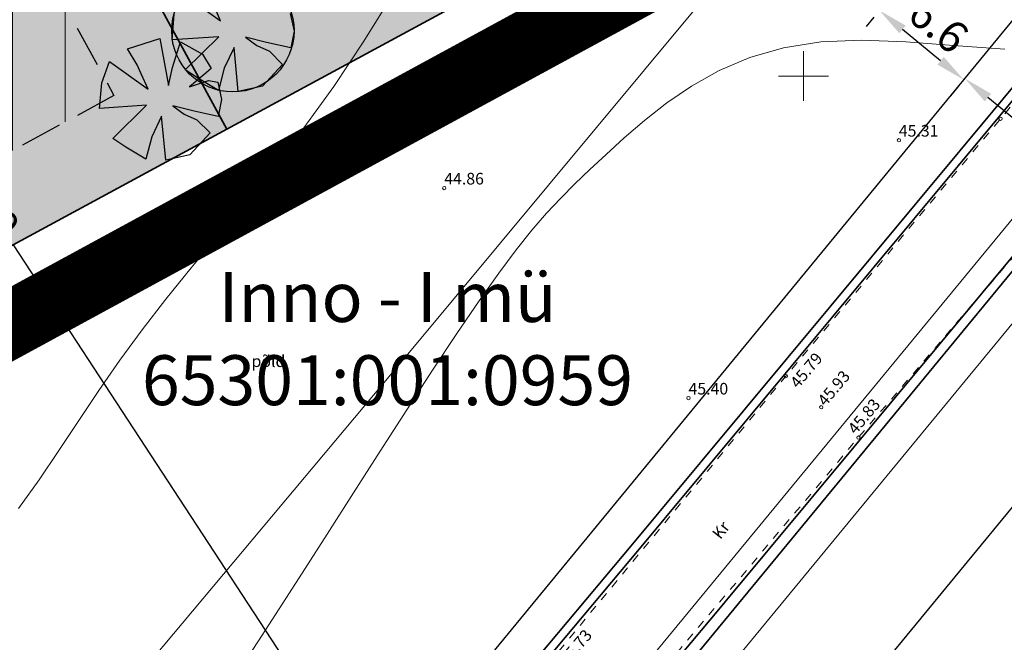
# Model space of a CAD drawing. Extents: x 545213 to 550310, y 6582468 to 6592941.
# Drawn here: x 546453 to 546512, y 6582616 to 6582653 of the extents above; entities that cross this region are included whole.
import ezdxf
from ezdxf.enums import TextEntityAlignment as Align

# ---------------------------------------------------------------- set-up
doc = ezdxf.new("R2010")
doc.units = 0
for name, pattern in [('DASHED', [0.75, 0.5, -0.25]), ('ISOPOHI', [0.2, 0.1, 0.1]), ('KATASTRIPIIR', [0.02, 0.01, 0.01]), ('KRUUSKILL', [2, 1, -1]), ('PIIRID', [7.5, 5, -1, 0.5, -1])]:
    doc.linetypes.add(name, pattern=pattern)
doc.layers.get('0').update_dxf_attribs({"linetype": 'CONTINUOUS'})
for name, color, linetype, lineweight in [('__GAASITRASS', 4, 'CONTINUOUS', 20), ('__KPKAABEL', 6, 'CONTINUOUS', 20), ('_HALJASTUS', 7, 'CONTINUOUS', 9), ('_HORISONTAAL', 7, 'CONTINUOUS', 5), ('_KORGUS', 7, 'CONTINUOUS', 9), ('_RISTID', 7, 'CONTINUOUS', 5), ('_TEE', 7, 'CONTINUOUS', 13), ('D_HOONESTUSALA', 7, 'DASHED', 30), ('D_HOONESTUSALA_VIIRUTUS_DETAIL', 250, 'CONTINUOUS', 13), ('D_PLANALA_DISAIN', 30, 'PIIRID', 50), ('KAITSEVÖÖND_DT', 7, 'PIIRANGUJOON', 18), ('KATASTER', 1, 'CONTINUOUS', 25), ('KINDLUSET_TEE_REKITAV', 7, 'CONTINUOUS', 25), ('KIRI_NAABRID', 7, 'CONTINUOUS', 15), ('KRUNDID', 1, 'CONTINUOUS', 35), ('PLAN_PUUD_DETAIL', 94, 'CONTINUOUS', 30), ('TS-ELAMUMAAD_PIND', 51, 'CONTINUOUS', 9)]:
    doc.layers.add(name, color=color, linetype=linetype, lineweight=lineweight)
doc.layers.add('KIRI_MOODUD', color=7, linetype='CONTINUOUS')
doc.layers.get('0').off()
doc.styles.add('Arial', font='ARIAL.TTF', dxfattribs={"height": 1.9})
doc.styles.add('ITALIC', font='italic.shx')
doc.styles.add('ROMANC', font='romanc.shx')
doc.styles.add('ROMANS', font='ROMANS.shx')
doc.linetypes.add('-G-', pattern='A,10,-1.5,["G",ROMANS,S=1.4,R=0,X=-0.7,Y=-0.7],-1.5,10,-3', length=26)
doc.linetypes.add('KP_KBL', pattern='A,8,-2,[138,mkm.shx,S=1,R=0,X=0,Y=0],1,[138,mkm.shx,S=1,R=0,X=0,Y=0],4,[138,mkm.shx,S=1,R=180,X=0,Y=0],0.5,[138,mkm.shx,S=1,R=180,X=0,Y=0],-2', length=17.5)
doc.linetypes.add('PIIRANGUJOON', pattern='A,5,-2,[1,rist.shx,S=1,R=0,X=0,Y=0],-2', length=9)
doc.dimstyles.new('Copy of DIM500', dxfattribs={"dimtxt": 3, "dimasz": 1.8, "dimexe": 1.25, "dimexo": 0.625, "dimtad": 1, "dimdec": 1, "dimzin": 0, "dimdsep": 46, "dimtxsty": 'Arial', "dimcen": 2, "dimclrd": 256, "dimclre": 256, "dimclrt": 256, "dimazin": 0, "dimtfac": 1, "dimtdec": 1, "dimtmove": 0, "dimatfit": 3, "dimfxl": 0, "dimtvp": 1, "dimtolj": 1, "dimtzin": 0, "dimlwd": -1, "dimlwe": -1, "dimarcsym": 0})

# ---------------------------------------------------------------- blocks, each defined once
blk = doc.blocks.new('rist')
for p, q in [((0, 3), (0, -3)), ((-3, 0), (3, 0))]:
    blk.add_line(p, q)
blk = doc.blocks.new('*D190')
at = {"layer": 'KIRI_MOODUD', "ltscale": 0.5}
for p, q in [((546448.25, 6582643.249), (546447.56, 6582642.873)), ((546449.519, 6582641.891), (546450.19, 6582640.662)), ((546450.644, 6582638.859), (546449.955, 6582638.483))]:
    blk.add_line(p, q, dxfattribs=at)
for points in [[(546449.783, 6582642.035), (546449.256, 6582641.747), (546448.657, 6582643.471)], [(546450.453, 6582640.806), (546449.927, 6582640.518), (546451.052, 6582639.082)]]:
    blk.add_solid(points, dxfattribs=at)
at = {"layer": 'KIRI_MOODUD', "ltscale": 0.5, "insert": (546451.255, 6582642.04), "char_height": 1.9, "attachment_point": 5, "rotation": 298.61399, "style": 'Arial'}
blk.add_mtext('\\A1;5.0', dxfattribs=at)
blk = doc.blocks.new('*D455')
at = {"layer": 'KIRI_MOODUD', "ltscale": 5}
for p, q in [((546509.324, 6582649.396), (546508.904, 6582648.886)), ((546522.667, 6582639.184), (546511.089, 6582648.708)), ((546523.683, 6582637.585), (546523.263, 6582637.075))]:
    blk.add_line(p, q, dxfattribs=at)
for points in [[(546511.279, 6582648.939), (546510.898, 6582648.476), (546509.699, 6582649.851)], [(546522.857, 6582639.415), (546522.476, 6582638.952), (546524.057, 6582638.04)]]:
    blk.add_solid(points, dxfattribs=at)
at = {"layer": 'KIRI_MOODUD', "ltscale": 5, "insert": (546520.839, 6582643.507), "char_height": 1.9, "attachment_point": 5, "rotation": 320.56002, "style": 'Arial'}
blk.add_mtext('\\A1;18.6', dxfattribs=at)
blk = doc.blocks.new('*D458')
at = {"layer": 'KIRI_MOODUD', "ltscale": 5}
for p, q in [((546504.227, 6582653.543), (546503.766, 6582652.983)), ((546508.245, 6582650.917), (546505.95, 6582652.805)), ((546509.302, 6582649.368), (546508.841, 6582648.808))]:
    blk.add_line(p, q, dxfattribs=at)
for points in [[(546506.141, 6582653.036), (546505.76, 6582652.573), (546504.56, 6582653.948)], [(546508.435, 6582651.149), (546508.054, 6582650.685), (546509.635, 6582649.774)]]:
    blk.add_solid(points, dxfattribs=at)
at = {"layer": 'KIRI_MOODUD', "ltscale": 5, "insert": (546508.111, 6582653.093), "char_height": 1.9, "attachment_point": 5, "rotation": 320.56002, "style": 'Arial'}
blk.add_mtext('\\A1;6.6', dxfattribs=at)

msp = doc.modelspace()

# ---------------------------------------------------------------- hatches: boundary and pattern name
at = {"layer": 'D_HOONESTUSALA_VIIRUTUS_DETAIL', "ltscale": 0.5}
h = msp.add_hatch(dxfattribs=at)
h.set_pattern_fill('ANSI31', color=256, angle=45, style=0)
h.paths.add_polyline_path([(546422.181, 6582668.469), (546441.948, 6582679.217), (546458.529, 6582648.823), (546450.072, 6582644.243), (546438.763, 6582638.073)])
at = {"layer": 'TS-ELAMUMAAD_PIND', "lineweight": 30, "ltscale": 0.5}
for points in [[(546442.988, 6582687.751), (546471.54, 6582703.276), (546493.899, 6582662.29), (546465.321, 6582646.814)], [(546414.436, 6582672.226), (546442.988, 6582687.751), (546465.321, 6582646.814), (546452.46, 6582639.85), (546436.768, 6582631.29)]]:
    msp.add_hatch(color=256, dxfattribs=at).paths.add_polyline_path(points)

# ---------------------------------------------------------------- linework, layer by layer
at = {"layer": '__GAASITRASS', "linetype": '-G-', "ltscale": 0.5, "const_width": 0.1, "flags": 128}
msp.add_lwpolyline([(546407.132, 6582510.328), (546441.29, 6582551.78), (546521.97, 6582649.69), (546611.35, 6582757.82), (546674.08, 6582833.91), (546735.45, 6582907.25), (546790.64, 6582982.43), (546813.94, 6583021.12), (546824.06, 6583040.16), (546830.17, 6583050.11)], dxfattribs=at)
at = {"layer": '__KPKAABEL', "linetype": 'KP_KBL', "ltscale": 0.5, "const_width": 0.1, "flags": 128}
msp.add_lwpolyline([(546419.49, 6582508.841), (546414.45, 6582515.05), (546407.4, 6582520.83), (546407.49, 6582521.68), (546421.04, 6582537.87), (546454.54, 6582579.89), (546489.58, 6582621.69), (546527.1, 6582666.77), (546553.81, 6582699.69), (546592.55, 6582746.53), (546601.85, 6582757.53)], dxfattribs=at)
at = {"layer": '_HORISONTAAL', "linetype": 'ISOPOHI', "ltscale": 0.5}
for points in [[(546486.264, 6582674.717), (546485.073, 6582672.672), (546483.722, 6582670.213), (546482.234, 6582667.436), (546480.632, 6582664.435), (546478.94, 6582661.305), (546477.182, 6582658.14), (546475.382, 6582655.037), (546473.563, 6582652.091), (546471.747, 6582649.374), (546469.948, 6582646.876), (546468.179, 6582644.568), (546466.453, 6582642.416), (546464.781, 6582640.389), (546463.176, 6582638.457), (546461.65, 6582636.587), (546460.217, 6582634.748), (546458.881, 6582632.916), (546457.622, 6582631.091), (546456.411, 6582629.279), (546455.221, 6582627.487), (546454.023, 6582625.721), (546452.79, 6582623.99)], [(546512.101, 6582651.608), (546509.021, 6582651.836), (546506.148, 6582652.048), (546503.485, 6582652.153), (546501.036, 6582652.061), (546498.801, 6582651.705), (546496.77, 6582651.11), (546494.931, 6582650.326), (546493.269, 6582649.401), (546491.771, 6582648.385), (546490.424, 6582647.327), (546489.215, 6582646.276), (546488.131, 6582645.28), (546487.153, 6582644.373), (546486.253, 6582643.517), (546485.393, 6582642.659), (546484.539, 6582641.747), (546483.657, 6582640.727), (546482.71, 6582639.546), (546481.665, 6582638.15), (546480.486, 6582636.486), (546479.151, 6582634.523), (546477.687, 6582632.312), (546476.135, 6582629.927), (546474.536, 6582627.441), (546472.929, 6582624.927), (546471.355, 6582622.459), (546469.855, 6582620.11), (546468.469, 6582617.954), (546467.227, 6582616.044), (546466.116, 6582614.362)]]:
    msp.add_lwpolyline(points, dxfattribs=at)
at = {"layer": '_KORGUS', "ltscale": 0.5}
for centre in [(546511.85, 6582647.43), (546505.73, 6582646.14), (546478.39, 6582643.26), (546498.94, 6582631.96), (546493.08, 6582630.63), (546501.06, 6582630.08), (546503.3, 6582628.26)]:
    msp.add_circle(centre, 0.1, dxfattribs=at)
at = {"layer": '_TEE', "linetype": 'KRUUSKILL', "ltscale": 0.5, "flags": 128}
for points in [[(546404.15, 6582516.45), (546417.01, 6582533.54), (546430.09, 6582548.61), (546444.48, 6582566.1), (546458.16, 6582582.65), (546472.11, 6582599.47), (546485.16, 6582615.27), (546498.94, 6582631.96), (546511.85, 6582647.43), (546524.61, 6582662.77), (546538.04, 6582679.04), (546551.19, 6582694.85), (546561.43, 6582706.95), (546575.51, 6582723.91), (546588.64, 6582739.82), (546603.42, 6582757.9), (546619.09, 6582776.41), (546633.63, 6582794.46), (546647.67, 6582811.53), (546660.8, 6582827.73), (546675.33, 6582845.4), (546688.6, 6582862.19), (546703, 6582879.39), (546716.22, 6582895.51), (546729.11, 6582911.53), (546741.89, 6582927.28), (546751.62, 6582939.43), (546762.63, 6582953.86), (546775.59, 6582971.82), (546785.72, 6582987.29), (546796.8, 6583004.6), (546804.6, 6583017.85), (546805.57, 6583021.12), (546804.9, 6583026.31), (546802.74, 6583029.96), (546798.3, 6583032.27)], [(546822.97, 6583026.85), (546816.11, 6583024.4), (546811.54, 6583019.56), (546809.81, 6583016.55), (546800.7, 6583001.14), (546790.02, 6582983.86), (546780.2, 6582969.33), (546766.49, 6582950.51), (546755.76, 6582936.36), (546745.97, 6582923.88), (546733.17, 6582908.31), (546719.91, 6582892.55), (546706.63, 6582876.33), (546692.65, 6582859.17), (546678.89, 6582842.12), (546664.45, 6582824.27), (546651.74, 6582808.49), (546637.01, 6582790.66), (546623.16, 6582773.53), (546607.33, 6582754.19), (546593.01, 6582736.48), (546579.65, 6582720.67), (546565.92, 6582703.88), (546555.63, 6582691.52), (546542.68, 6582675.34), (546529.01, 6582659.09), (546516.52, 6582643.7), (546503.3, 6582628.26), (546489.39, 6582611.77), (546475.88, 6582595.54), (546462.56, 6582579.14), (546448.69, 6582562.7), (546434.57, 6582545.48), (546422.1, 6582530.35), (546420.23, 6582525.77), (546420, 6582522.08), (546420.35, 6582519.02), (546422.33, 6582514.13)]]:
    msp.add_lwpolyline(points, dxfattribs=at)
at = {"layer": 'D_HOONESTUSALA', "ltscale": 5}
msp.add_lwpolyline([(546422.181, 6582668.469), (546441.948, 6582679.217), (546458.529, 6582648.823), (546450.072, 6582644.243), (546438.763, 6582638.073)], close=True, dxfattribs=at)
at = {"layer": 'D_PLANALA_DISAIN', "color": 30, "lineweight": -3, "ltscale": 0.75, "const_width": 4, "flags": 128}
msp.add_lwpolyline([(546618.799, 6583102.98), (546565.064, 6583157.736), (546241.585, 6583042.401), (546165.466, 6582967.515), (546280.598, 6582828.684), (546222.257, 6582758.011), (546236.117, 6582740.661), (546246.28, 6582727.937), (546360.396, 6582585.075), (546527.872, 6582676.138), (546586.37, 6582707.819), (546667.585, 6582751.803), (546716.984, 6582778.556), (546766.499, 6582805.373), (546781.739, 6582813.626), (546832.579, 6582841.309), (546855.737, 6582853.975), (546861.759, 6582859.507), (546868.965, 6582863.397), (547067.244, 6582970.427), (547036.901, 6582976.159), (546994.415, 6582984.377), (546919.205, 6583003.167), (546890.204, 6583010.031), (546815.103, 6583026.298), (546769.504, 6583036.326), (546732.164, 6583046.462), (546703.486, 6583055.318), (546669.463, 6583069.358), (546647.156, 6583044.879), (546596.195, 6582988.957), (546560.053, 6583029.558), (546604.942, 6583085.662)], close=True, dxfattribs=at)
at = {"layer": 'KAITSEVÖÖND_DT'}
for points in [[(546405.588, 6582511.6), (546520.427, 6582650.963), (546609.808, 6582759.093), (546672.541, 6582835.188), (546733.875, 6582908.485), (546788.974, 6582983.54), (546812.199, 6583022.106), (546822.323, 6583041.154), (546828.488, 6583051.194)], [(546408.675, 6582509.056), (546523.513, 6582648.417), (546612.892, 6582756.547), (546675.619, 6582832.632), (546737.025, 6582906.015), (546792.306, 6582981.32), (546815.681, 6583020.134), (546825.797, 6583039.166), (546831.852, 6583049.026)]]:
    msp.add_lwpolyline(points, dxfattribs=at)
at = {"layer": 'KAITSEVÖÖND_DT', "flags": 128}
msp.add_lwpolyline([(546405.749, 6582497.685), (546401.84, 6582502.5), (546381.982, 6582518.781), (546407.331, 6582549.069), (546440.836, 6582591.094), (546475.995, 6582633.037), (546513.425, 6582678.008), (546540.117, 6582710.907), (546578.972, 6582757.885), (546588.336, 6582768.961), (546611.366, 6582796.173), (546625.293, 6582812.885), (546651.362, 6582845.082), (546672.475, 6582871.756), (546698.631, 6582903.553), (546724.13, 6582934.654), (546744.999, 6582960.787), (546756.56, 6582977.056), (546769.078, 6582995.511), (546786.265, 6583023.352), (546786.352, 6583023.557)], dxfattribs=at)
at = {"layer": 'KATASTER', "linetype": 'Continuous'}
msp.add_lwpolyline([(546731.05, 6583042.62), (546702.13, 6583051.55), (546670.53, 6583064.59), (546596.16, 6582982.98), (546554.82, 6583029.42), (546613.46, 6583102.71), (546564, 6583153.11), (546270.49, 6583048.45), (546243.76, 6583038.93), (546170.89, 6582967.24), (546191.44, 6582942.45), (546202.93, 6582928.59), (546227.19, 6582899.35), (546251.45, 6582870.1), (546285.79, 6582828.69), (546257.92, 6582794.93), (546227.41, 6582757.97), (546361.43, 6582590.19), (546452.46, 6582639.85), (546540.84, 6582687.71), (546665.68, 6582755.32), (546802.52, 6582829.43)], dxfattribs=at)
at = {"layer": 'KATASTER', "linetype": 'KATASTRIPIIR', "ltscale": 0.5}
for points in [[(546452.46, 6582639.85), (546474.17, 6582606.66), (546540.84, 6582687.71)], [(546484.83, 6582590.35), (546552.5, 6582672.62), (546575.898, 6582642.341)], [(546484.83, 6582590.35), (546552.5, 6582672.62), (546575.898, 6582642.341)]]:
    msp.add_lwpolyline(points, dxfattribs=at)
at = {"layer": 'KINDLUSET_TEE_REKITAV', "linetype": 'DASHED', "ltscale": 2, "const_width": 0.1, "flags": 128}
for points in [[(546419.879, 6582509.156), (546414.806, 6582515.405), (546407.926, 6582521.046), (546407.971, 6582521.476), (546421.427, 6582537.554), (546454.927, 6582579.574), (546489.964, 6582621.369), (546527.486, 6582666.453), (546532.933, 6582673.166)], [(546424.537, 6582512.938), (546419.081, 6582519.659), (546416.23, 6582521.996), (546426.074, 6582533.758), (546459.573, 6582575.776), (546494.569, 6582617.523), (546532.122, 6582662.643), (546537.567, 6582669.354)]]:
    msp.add_lwpolyline(points, dxfattribs=at)
at = {"layer": 'KRUNDID', "ltscale": 0.5}
for points in [[(546442.988, 6582687.751), (546471.54, 6582703.276), (546493.899, 6582662.29), (546465.321, 6582646.814), (546442.988, 6582687.751)], [(546414.436, 6582672.226), (546442.988, 6582687.751), (546465.321, 6582646.814), (546452.46, 6582639.85), (546436.768, 6582631.29), (546414.436, 6582672.226)]]:
    msp.add_lwpolyline(points, dxfattribs=at)
at = {"layer": 'PLAN_PUUD_DETAIL', "ltscale": 5}
for points in [[(546462.616, 6582655.007), (546464.938, 6582653.33), (546464.533, 6582654.264)], [(546469.129, 6582653.758), (546469.359, 6582652.706), (546469.161, 6582651.688), (546467.711, 6582652.023), (546466.433, 6582652.334), (546467.119, 6582651.836), (546467.879, 6582651.49), (546468.668, 6582650.702), (546467.451, 6582649.387), (546465.997, 6582649.066), (546465.748, 6582651.712), (546465.156, 6582650.467), (546464.813, 6582649.128), (546463.602, 6582649.847), (546462.819, 6582650.373), (546464.844, 6582652.365), (546462.023, 6582652.181), (546462.155, 6582653.725)], [(546462.039, 6582650.521), (546462.53, 6582652.051), (546463.848, 6582651.309), (546464.375, 6582650.455), (546463.947, 6582650.093), (546463.071, 6582649.361), (546464.21, 6582649.732), (546464.769, 6582649.633), (546465, 6582648.581), (546464.802, 6582647.562), (546463.351, 6582647.898), (546462.074, 6582648.209), (546462.759, 6582647.711), (546463.519, 6582647.365), (546464.309, 6582646.576), (546463.092, 6582645.262), (546461.638, 6582644.941), (546461.389, 6582647.587), (546460.797, 6582646.342), (546460.454, 6582645.003), (546459.243, 6582645.722), (546458.46, 6582646.248), (546460.485, 6582648.24), (546457.664, 6582648.055), (546457.796, 6582649.6), (546458.256, 6582650.882), (546460.579, 6582649.205), (546460.174, 6582650.139), (546459.924, 6582650.668), (546459.333, 6582651.633), (546461.283, 6582652.262), (546461.809, 6582649.436), (546462.039, 6582650.521)]]:
    msp.add_lwpolyline(points, dxfattribs=at)
msp.add_circle((546465.679, 6582652.721), 3.678, dxfattribs=at)

# ---------------------------------------------------------------- block references
at = {"layer": '_RISTID', "ltscale": 0.1, "xscale": 0.5, "yscale": 0.5, "zscale": 0.5}
msp.add_blockref('rist', (546500, 6582650), dxfattribs=at)

# ---------------------------------------------------------------- texts
at = {"layer": '_HALJASTUS', "ltscale": 0.5, "style": 'ROMANS'}
msp.add_text('põld', height=0.7, dxfattribs=at).set_placement((546466.801, 6582632.503))
at = {"layer": '_KORGUS', "ltscale": 0.5, "style": 'ITALIC'}
for s, p in [('45.31', (546505.73, 6582646.14)), ('44.86', (546478.39, 6582643.26)), ('45.40', (546493.08, 6582630.63))]:
    msp.add_text(s, height=0.7, dxfattribs=at).set_placement(p, align=Align.BOTTOM_LEFT)
for s, p in [('45.79', (546499.832, 6582631.026)), ('45.93', (546501.485, 6582629.953)), ('45.83', (546503.3, 6582628.26)), ('45.73', (546485.967, 6582614.379))]:
    msp.add_text(s, height=0.7, rotation=50.0195, dxfattribs=at).set_placement(p, align=Align.BOTTOM_LEFT)
at = {"layer": '_TEE', "linetype": 'KRUUSKILL', "ltscale": 0.5, "style": 'ROMANS'}
msp.add_text('Kr', height=0.7, rotation=51.97833, dxfattribs=at).set_placement((546494.999, 6582622.091))
at = {"layer": 'KIRI_NAABRID', "linetype": 'Continuous', "ltscale": 5, "insert": (546474.977, 6582638.21), "char_height": 3, "attachment_point": 2, "style": 'ROMANC'}
msp.add_mtext('{\\fArial|b0|i0|c186|p34;Inno - I mü\\P65301\\fArial|b0|i0|c0|p34;:00\\fArial|b0|i0|c186|p34;1\\fArial|b0|i0|c0|p34;:\\fArial|b0|i0|c186|p34;0959}', dxfattribs=at)

# ---------------------------------------------------------------- dimensions: what is measured, and where the dimension line sits
at = {"layer": 'KIRI_MOODUD', "ltscale": 0.5}
dim = msp.add_aligned_dim(p1=(546509.699, 6582649.851), p2=(546504.624, 6582654.026), distance=0.1, dimstyle='Copy of DIM500', override={"dimtmove": 2}, dxfattribs=at)
dim.commit()
dim.dimension.update_dxf_attribs({"geometry": '*D458', "text_midpoint": (546508.111, 6582653.093)})
dim = msp.add_linear_dim(base=(546509.699, 6582649.851), p1=(546524.08, 6582638.068), p2=(546509.722, 6582649.879), angle=140.56002, dimstyle='Copy of DIM500', override={"dimtmove": 2}, dxfattribs=at)
dim.commit()
dim.dimension.update_dxf_attribs({"geometry": '*D455', "text_midpoint": (546520.839, 6582643.507), "dimtype": 161})
dim = msp.add_aligned_dim(p1=(546448.798, 6582643.548), p2=(546451.193, 6582639.159), distance=-0.161, dimstyle='Copy of DIM500', dxfattribs=at)
dim.commit()
dim.dimension.update_dxf_attribs({"geometry": '*D190', "text_midpoint": (546451.255, 6582642.04)})

doc.saveas('drawing.dxf')
